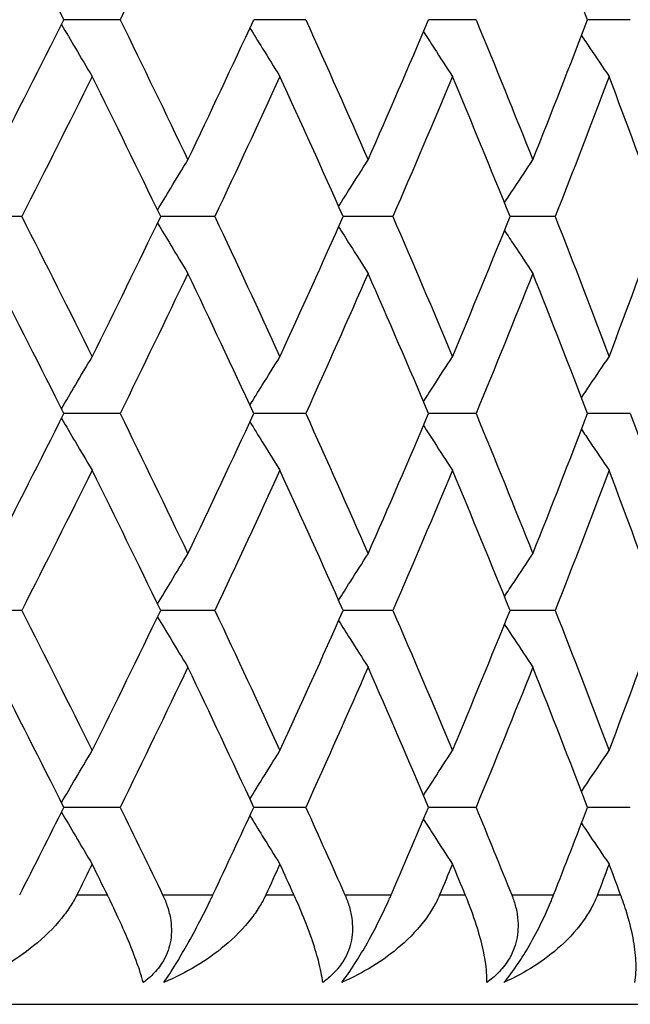
# Model space of a CAD drawing. Units: millimetres. Extents: x 24 to 867, y 24 to 606.
# Drawn here: x 729 to 732, y 470 to 474 of the extents above; entities that cross this region are included whole.
import ezdxf

# ---------------------------------------------------------------- set-up
doc = ezdxf.new("R2010")
doc.units = ezdxf.units.MM
doc.header["$LTSCALE"] = 3
doc.layers.add('Visible (ISO)', color=7, linetype='Continuous', lineweight=25, true_color=0x00003f)
doc.layers.add('Visible Narrow (ISO)', color=7, linetype='Continuous', lineweight=25, true_color=0x00003f)

msp = doc.modelspace()

# ---------------------------------------------------------------- linework, layer by layer
at = {"layer": 'Visible (ISO)'}
for p, q in [((729.23121, 474.15514), (728.97421, 474.15514)), ((730.07981, 474.15514), (729.8424, 474.15514)), ((730.85823, 474.15514), (730.64136, 474.15514)), ((731.5634, 474.15514), (731.36794, 474.15514)), ((728.78164, 473.25514), (728.5152, 473.25514)), ((729.66408, 473.25514), (729.41675, 473.25514)), ((730.47799, 473.25514), (730.25074, 473.25514)), ((731.22015, 473.25514), (731.01389, 473.25514)), ((729.23121, 472.35514), (728.97421, 472.35514)), ((730.07981, 472.35514), (729.8424, 472.35514)), ((730.85823, 472.35514), (730.64136, 472.35514)), ((731.5634, 472.35514), (731.36794, 472.35514)), ((728.78164, 471.45514), (728.5152, 471.45514)), ((729.66408, 471.45514), (729.41675, 471.45514)), ((730.47799, 471.45514), (730.25074, 471.45514)), ((731.22015, 471.45514), (731.01389, 471.45514)), ((729.23121, 470.55514), (728.97421, 470.55514)), ((730.07981, 470.55514), (729.8424, 470.55514)), ((730.85823, 470.55514), (730.64136, 470.55514)), ((731.5634, 470.55514), (731.36794, 470.55514)), ((690.79933, 469.65514), (733.79933, 469.65514))]:
    msp.add_line(p, q, dxfattribs=at)
for points in [[(728.97421, 474.15514), (728.91409, 474.27514), (728.85354, 474.39514), (728.79255, 474.51514)], [(729.40639, 474.51514), (729.34845, 474.39514), (729.29005, 474.27514), (729.23121, 474.15514)], [(731.36794, 474.15514), (731.32198, 474.27514), (731.27552, 474.39514), (731.22856, 474.51514)], [(728.64909, 473.51441), (728.75884, 473.72798), (728.86722, 473.94156), (728.97421, 474.15514)], [(729.23121, 474.15514), (729.33594, 473.94156), (729.43925, 473.72798), (729.54112, 473.51441)], [(729.54112, 473.51441), (729.64299, 473.72798), (729.74343, 473.94156), (729.8424, 474.15514)], [(730.07981, 474.15514), (730.17639, 473.94156), (730.2715, 473.72798), (730.3651, 473.51441)], [(730.3651, 473.51441), (730.4587, 473.72798), (730.5508, 473.94156), (730.64136, 474.15514)], [(730.85823, 474.15514), (730.9463, 473.94156), (731.03283, 473.72798), (731.11779, 473.51441)], [(731.11779, 473.51441), (731.20275, 473.72798), (731.28614, 473.94156), (731.36794, 474.15514)], [(729.1034, 473.89588), (728.99754, 473.6823), (728.89028, 473.46872), (728.78164, 473.25514)], [(729.41675, 473.25514), (729.31372, 473.46872), (729.20926, 473.6823), (729.1034, 473.89588)], [(729.96183, 473.89588), (729.86404, 473.6823), (729.76478, 473.46872), (729.66408, 473.25514)], [(730.25074, 473.25514), (730.15593, 473.46872), (730.05961, 473.6823), (729.96183, 473.89588)], [(730.75055, 473.89588), (730.66123, 473.6823), (730.57036, 473.46872), (730.47799, 473.25514)], [(731.01389, 473.25514), (730.92766, 473.46872), (730.83987, 473.6823), (730.75055, 473.89588)], [(731.46646, 473.89588), (731.38594, 473.6823), (731.30384, 473.46872), (731.22015, 473.25514)], [(731.70317, 473.25514), (731.62588, 473.46872), (731.54697, 473.6823), (731.46646, 473.89588)], [(728.78164, 473.25514), (728.89028, 473.04156), (728.99754, 472.82798), (729.1034, 472.61441)], [(729.1034, 472.61441), (729.20926, 472.82798), (729.31372, 473.04156), (729.41675, 473.25514)], [(729.66408, 473.25514), (729.76478, 473.04156), (729.86404, 472.82798), (729.96183, 472.61441)], [(729.96183, 472.61441), (730.05961, 472.82798), (730.15593, 473.04156), (730.25074, 473.25514)], [(730.47799, 473.25514), (730.57036, 473.04156), (730.66123, 472.82798), (730.75055, 472.61441)], [(730.75055, 472.61441), (730.83987, 472.82798), (730.92766, 473.04156), (731.01389, 473.25514)], [(731.22015, 473.25514), (731.30384, 473.04156), (731.38594, 472.82798), (731.46646, 472.61441)], [(731.46646, 472.61441), (731.54697, 472.82798), (731.62588, 473.04156), (731.70317, 473.25514)], [(728.97421, 472.35514), (728.86722, 472.56872), (728.75884, 472.7823), (728.64909, 472.99588)], [(729.54112, 472.99588), (729.43925, 472.7823), (729.33594, 472.56872), (729.23121, 472.35514)], [(729.8424, 472.35514), (729.74343, 472.56872), (729.64299, 472.7823), (729.54112, 472.99588)], [(730.3651, 472.99588), (730.2715, 472.7823), (730.17639, 472.56872), (730.07981, 472.35514)], [(730.64136, 472.35514), (730.5508, 472.56872), (730.4587, 472.7823), (730.3651, 472.99588)], [(731.11779, 472.99588), (731.03283, 472.7823), (730.9463, 472.56872), (730.85823, 472.35514)], [(731.36794, 472.35514), (731.28614, 472.56872), (731.20275, 472.7823), (731.11779, 472.99588)], [(728.64909, 471.71441), (728.75884, 471.92798), (728.86722, 472.14156), (728.97421, 472.35514)], [(729.23121, 472.35514), (729.33594, 472.14156), (729.43925, 471.92798), (729.54112, 471.71441)], [(729.54112, 471.71441), (729.64299, 471.92798), (729.74343, 472.14156), (729.8424, 472.35514)], [(730.07981, 472.35514), (730.17639, 472.14156), (730.2715, 471.92798), (730.3651, 471.71441)], [(730.3651, 471.71441), (730.4587, 471.92798), (730.5508, 472.14156), (730.64136, 472.35514)], [(730.85823, 472.35514), (730.9463, 472.14156), (731.03283, 471.92798), (731.11779, 471.71441)], [(731.11779, 471.71441), (731.20275, 471.92798), (731.28614, 472.14156), (731.36794, 472.35514)], [(731.5634, 472.35514), (731.64262, 472.14156), (731.72022, 471.92798), (731.79621, 471.71441)], [(729.1034, 472.09588), (728.99754, 471.8823), (728.89028, 471.66872), (728.78164, 471.45514)], [(729.41675, 471.45514), (729.31372, 471.66872), (729.20926, 471.8823), (729.1034, 472.09588)], [(729.96183, 472.09588), (729.86404, 471.8823), (729.76478, 471.66872), (729.66408, 471.45514)], [(730.25074, 471.45514), (730.15593, 471.66872), (730.05961, 471.8823), (729.96183, 472.09588)], [(730.75055, 472.09588), (730.66123, 471.8823), (730.57036, 471.66872), (730.47799, 471.45514)], [(731.01389, 471.45514), (730.92766, 471.66872), (730.83987, 471.8823), (730.75055, 472.09588)], [(731.46646, 472.09588), (731.38594, 471.8823), (731.30384, 471.66872), (731.22015, 471.45514)], [(731.70317, 471.45514), (731.62588, 471.66872), (731.54697, 471.8823), (731.46646, 472.09588)], [(728.78164, 471.45514), (728.89028, 471.24156), (728.99754, 471.02798), (729.1034, 470.81441)], [(729.1034, 470.81441), (729.20926, 471.02798), (729.31372, 471.24156), (729.41675, 471.45514)], [(729.66408, 471.45514), (729.76478, 471.24156), (729.86404, 471.02798), (729.96183, 470.81441)], [(729.96183, 470.81441), (730.05961, 471.02798), (730.15593, 471.24156), (730.25074, 471.45514)], [(730.47799, 471.45514), (730.57036, 471.24156), (730.66123, 471.02798), (730.75055, 470.81441)], [(730.75055, 470.81441), (730.83987, 471.02798), (730.92766, 471.24156), (731.01389, 471.45514)], [(731.22015, 471.45514), (731.30384, 471.24156), (731.38594, 471.02798), (731.46646, 470.81441)], [(731.46646, 470.81441), (731.54697, 471.02798), (731.62588, 471.24156), (731.70317, 471.45514)], [(728.97421, 470.55514), (728.86722, 470.76872), (728.75884, 470.9823), (728.64909, 471.19588)], [(729.54112, 471.19588), (729.43925, 470.9823), (729.33594, 470.76872), (729.23121, 470.55514)], [(729.8424, 470.55514), (729.74343, 470.76872), (729.64299, 470.9823), (729.54112, 471.19588)], [(730.3651, 471.19588), (730.2715, 470.9823), (730.17639, 470.76872), (730.07981, 470.55514)], [(730.64136, 470.55514), (730.5508, 470.76872), (730.4587, 470.9823), (730.3651, 471.19588)], [(731.11779, 471.19588), (731.03283, 470.9823), (730.9463, 470.76872), (730.85823, 470.55514)], [(731.36794, 470.55514), (731.28614, 470.76872), (731.20275, 470.9823), (731.11779, 471.19588)], [(728.77221, 470.15514), (728.84008, 470.28847), (728.90741, 470.42181), (728.97421, 470.55514)], [(729.23121, 470.55514), (729.29659, 470.42181), (729.36142, 470.28847), (729.42569, 470.15514)], [(729.65534, 470.15514), (729.71826, 470.28847), (729.78061, 470.42181), (729.8424, 470.55514)], [(730.07981, 470.55514), (730.1401, 470.42181), (730.19983, 470.28847), (730.25896, 470.15514)], [(730.46997, 470.15514), (730.52769, 470.28847), (730.58483, 470.42181), (730.64136, 470.55514)], [(730.85823, 470.55514), (730.91321, 470.42181), (730.96759, 470.28847), (731.02136, 470.15514)], [(731.21289, 470.15514), (731.26519, 470.28847), (731.31687, 470.42181), (731.36794, 470.55514)], [(729.1034, 470.29588), (729.08015, 470.24896), (729.05683, 470.20205), (729.03344, 470.15514)], [(729.17295, 470.15514), (729.14983, 470.20205), (729.12665, 470.24896), (729.1034, 470.29588)], [(729.96183, 470.29588), (729.94035, 470.24896), (729.9188, 470.20205), (729.89718, 470.15514)], [(730.02605, 470.15514), (730.00471, 470.20205), (729.98331, 470.24896), (729.96183, 470.29588)], [(730.75055, 470.29588), (730.73093, 470.24896), (730.71124, 470.20205), (730.69147, 470.15514)], [(730.80919, 470.15514), (730.78972, 470.20205), (730.77017, 470.24896), (730.75055, 470.29588)], [(731.46646, 470.29588), (731.44877, 470.24896), (731.43101, 470.20205), (731.41317, 470.15514)], [(731.51928, 470.15514), (731.50175, 470.20205), (731.48414, 470.24896), (731.46646, 470.29588)]]:
    msp.add_open_spline(points, degree=3, dxfattribs=at)
for points, knots in [([(728.9633, 474.13338), (728.98433, 474.09727), (729.00544, 474.06124), (729.05211, 473.98204), (729.0777, 473.9389), (729.1034, 473.89588)], [0.002736062, 0.002736062, 0.002736062, 0.002736062, 0.016358409, 0.016358409, 0.03274467, 0.03274467, 0.03274467, 0.03274467]), ([(729.82467, 474.1169), (729.84343, 474.08631), (729.86225, 474.05577), (729.90792, 473.98204), (729.93481, 473.9389), (729.96183, 473.89588)], [0.004808616, 0.004808616, 0.004808616, 0.004808616, 0.016358409, 0.016358409, 0.03274467, 0.03274467, 0.03274467, 0.03274467]), ([(730.61801, 474.10015), (730.63405, 474.07516), (730.65013, 474.05021), (730.69423, 473.98204), (730.72233, 473.9389), (730.75055, 473.89588)], [0.0069179, 0.0069179, 0.0069179, 0.0069179, 0.016358409, 0.016358409, 0.03274467, 0.03274467, 0.03274467, 0.03274467]), ([(731.34024, 474.08297), (731.3531, 474.06372), (731.36598, 474.04449), (731.40795, 473.98204), (731.43714, 473.9389), (731.46646, 473.89588)], [0.009081623, 0.009081623, 0.009081623, 0.009081623, 0.016358409, 0.016358409, 0.03274467, 0.03274467, 0.03274467, 0.03274467]), ([(729.40228, 473.28512), (729.42224, 473.31847), (729.44226, 473.35176), (729.48849, 473.42824), (729.51475, 473.47138), (729.54112, 473.51441)], [0.003768803, 0.003768803, 0.003768803, 0.003768803, 0.016358409, 0.016358409, 0.03274467, 0.03274467, 0.03274467, 0.03274467]), ([(730.23004, 473.30171), (730.2475, 473.32952), (730.26501, 473.35728), (730.30996, 473.42824), (730.33747, 473.47138), (730.3651, 473.51441)], [0.005857594, 0.005857594, 0.005857594, 0.005857594, 0.016358409, 0.016358409, 0.03274467, 0.03274467, 0.03274467, 0.03274467]), ([(730.9882, 473.31866), (731.0027, 473.3408), (731.01724, 473.36291), (731.06035, 473.42824), (731.08901, 473.47138), (731.11779, 473.51441)], [0.007991789, 0.007991789, 0.007991789, 0.007991789, 0.016358409, 0.016358409, 0.03274467, 0.03274467, 0.03274467, 0.03274467]), ([(729.40228, 473.22517), (729.42224, 473.19181), (729.44226, 473.15852), (729.48849, 473.08204), (729.51475, 473.0389), (729.54112, 472.99588)], [0.003768803, 0.003768803, 0.003768803, 0.003768803, 0.016358409, 0.016358409, 0.03274467, 0.03274467, 0.03274467, 0.03274467]), ([(730.23004, 473.20857), (730.2475, 473.18076), (730.26501, 473.153), (730.30996, 473.08204), (730.33747, 473.0389), (730.3651, 472.99588)], [0.005857594, 0.005857594, 0.005857594, 0.005857594, 0.016358409, 0.016358409, 0.03274467, 0.03274467, 0.03274467, 0.03274467]), ([(730.9882, 473.19162), (731.0027, 473.16948), (731.01724, 473.14737), (731.06035, 473.08204), (731.08901, 473.0389), (731.11779, 472.99588)], [0.007991789, 0.007991789, 0.007991789, 0.007991789, 0.016358409, 0.016358409, 0.03274467, 0.03274467, 0.03274467, 0.03274467]), ([(728.9633, 472.37691), (728.98433, 472.41301), (729.00544, 472.44904), (729.05211, 472.52824), (729.0777, 472.57138), (729.1034, 472.61441)], [0.002736062, 0.002736062, 0.002736062, 0.002736062, 0.016358409, 0.016358409, 0.03274467, 0.03274467, 0.03274467, 0.03274467]), ([(729.82467, 472.39338), (729.84343, 472.42397), (729.86225, 472.45451), (729.90792, 472.52824), (729.93481, 472.57138), (729.96183, 472.61441)], [0.004808616, 0.004808616, 0.004808616, 0.004808616, 0.016358409, 0.016358409, 0.03274467, 0.03274467, 0.03274467, 0.03274467]), ([(730.61801, 472.41013), (730.63405, 472.43512), (730.65013, 472.46008), (730.69423, 472.52824), (730.72233, 472.57138), (730.75055, 472.61441)], [0.0069179, 0.0069179, 0.0069179, 0.0069179, 0.016358409, 0.016358409, 0.03274467, 0.03274467, 0.03274467, 0.03274467]), ([(731.34024, 472.42731), (731.3531, 472.44656), (731.36598, 472.46579), (731.40795, 472.52824), (731.43714, 472.57138), (731.46646, 472.61441)], [0.009081623, 0.009081623, 0.009081623, 0.009081623, 0.016358409, 0.016358409, 0.03274467, 0.03274467, 0.03274467, 0.03274467]), ([(728.9633, 472.33338), (728.98433, 472.29727), (729.00544, 472.26124), (729.05211, 472.18204), (729.0777, 472.1389), (729.1034, 472.09588)], [0.002736062, 0.002736062, 0.002736062, 0.002736062, 0.016358409, 0.016358409, 0.03274467, 0.03274467, 0.03274467, 0.03274467]), ([(729.82467, 472.3169), (729.84343, 472.28631), (729.86225, 472.25577), (729.90792, 472.18204), (729.93481, 472.1389), (729.96183, 472.09588)], [0.004808616, 0.004808616, 0.004808616, 0.004808616, 0.016358409, 0.016358409, 0.03274467, 0.03274467, 0.03274467, 0.03274467]), ([(730.61801, 472.30015), (730.63405, 472.27516), (730.65013, 472.25021), (730.69423, 472.18204), (730.72233, 472.1389), (730.75055, 472.09588)], [0.0069179, 0.0069179, 0.0069179, 0.0069179, 0.016358409, 0.016358409, 0.03274467, 0.03274467, 0.03274467, 0.03274467]), ([(731.34024, 472.28297), (731.3531, 472.26372), (731.36598, 472.24449), (731.40795, 472.18204), (731.43714, 472.1389), (731.46646, 472.09588)], [0.009081623, 0.009081623, 0.009081623, 0.009081623, 0.016358409, 0.016358409, 0.03274467, 0.03274467, 0.03274467, 0.03274467]), ([(729.40228, 471.48512), (729.42224, 471.51847), (729.44226, 471.55176), (729.48849, 471.62824), (729.51475, 471.67138), (729.54112, 471.71441)], [0.003768803, 0.003768803, 0.003768803, 0.003768803, 0.016358409, 0.016358409, 0.03274467, 0.03274467, 0.03274467, 0.03274467]), ([(730.23004, 471.50171), (730.2475, 471.52952), (730.26501, 471.55728), (730.30996, 471.62824), (730.33747, 471.67138), (730.3651, 471.71441)], [0.005857594, 0.005857594, 0.005857594, 0.005857594, 0.016358409, 0.016358409, 0.03274467, 0.03274467, 0.03274467, 0.03274467]), ([(730.9882, 471.51866), (731.0027, 471.5408), (731.01724, 471.56291), (731.06035, 471.62824), (731.08901, 471.67138), (731.11779, 471.71441)], [0.007991789, 0.007991789, 0.007991789, 0.007991789, 0.016358409, 0.016358409, 0.03274467, 0.03274467, 0.03274467, 0.03274467]), ([(729.40228, 471.42517), (729.42224, 471.39181), (729.44226, 471.35852), (729.48849, 471.28204), (729.51475, 471.2389), (729.54112, 471.19588)], [0.003768803, 0.003768803, 0.003768803, 0.003768803, 0.016358409, 0.016358409, 0.03274467, 0.03274467, 0.03274467, 0.03274467]), ([(730.23004, 471.40857), (730.2475, 471.38076), (730.26501, 471.353), (730.30996, 471.28204), (730.33747, 471.2389), (730.3651, 471.19588)], [0.005857594, 0.005857594, 0.005857594, 0.005857594, 0.016358409, 0.016358409, 0.03274467, 0.03274467, 0.03274467, 0.03274467]), ([(730.9882, 471.39162), (731.0027, 471.36948), (731.01724, 471.34737), (731.06035, 471.28204), (731.08901, 471.2389), (731.11779, 471.19588)], [0.007991789, 0.007991789, 0.007991789, 0.007991789, 0.016358409, 0.016358409, 0.03274467, 0.03274467, 0.03274467, 0.03274467]), ([(728.9633, 470.57691), (728.98433, 470.61301), (729.00544, 470.64904), (729.05211, 470.72824), (729.0777, 470.77138), (729.1034, 470.81441)], [0.002736062, 0.002736062, 0.002736062, 0.002736062, 0.016358409, 0.016358409, 0.03274467, 0.03274467, 0.03274467, 0.03274467]), ([(729.82467, 470.59338), (729.84343, 470.62397), (729.86225, 470.65451), (729.90792, 470.72824), (729.93481, 470.77138), (729.96183, 470.81441)], [0.004808616, 0.004808616, 0.004808616, 0.004808616, 0.016358409, 0.016358409, 0.03274467, 0.03274467, 0.03274467, 0.03274467]), ([(730.61801, 470.61013), (730.63405, 470.63512), (730.65013, 470.66008), (730.69423, 470.72824), (730.72233, 470.77138), (730.75055, 470.81441)], [0.0069179, 0.0069179, 0.0069179, 0.0069179, 0.016358409, 0.016358409, 0.03274467, 0.03274467, 0.03274467, 0.03274467]), ([(731.34024, 470.62731), (731.3531, 470.64656), (731.36598, 470.66579), (731.40795, 470.72824), (731.43714, 470.77138), (731.46646, 470.81441)], [0.009081623, 0.009081623, 0.009081623, 0.009081623, 0.016358409, 0.016358409, 0.03274467, 0.03274467, 0.03274467, 0.03274467]), ([(728.9633, 470.53338), (728.98433, 470.49727), (729.00544, 470.46124), (729.05211, 470.38204), (729.0777, 470.3389), (729.1034, 470.29588)], [0.002736062, 0.002736062, 0.002736062, 0.002736062, 0.016358409, 0.016358409, 0.03274467, 0.03274467, 0.03274467, 0.03274467]), ([(729.82467, 470.5169), (729.84343, 470.48631), (729.86225, 470.45577), (729.90792, 470.38204), (729.93481, 470.3389), (729.96183, 470.29588)], [0.004808616, 0.004808616, 0.004808616, 0.004808616, 0.016358409, 0.016358409, 0.03274467, 0.03274467, 0.03274467, 0.03274467]), ([(730.61801, 470.50015), (730.63405, 470.47516), (730.65013, 470.45021), (730.69423, 470.38204), (730.72233, 470.3389), (730.75055, 470.29588)], [0.0069179, 0.0069179, 0.0069179, 0.0069179, 0.016358409, 0.016358409, 0.03274467, 0.03274467, 0.03274467, 0.03274467]), ([(731.34024, 470.48297), (731.3531, 470.46372), (731.36598, 470.44449), (731.40795, 470.38204), (731.43714, 470.3389), (731.46646, 470.29588)], [0.009081623, 0.009081623, 0.009081623, 0.009081623, 0.016358409, 0.016358409, 0.03274467, 0.03274467, 0.03274467, 0.03274467]), ([(729.03344, 470.15514), (729.03199, 470.15223), (729.03051, 470.14934), (729.02681, 470.14227), (729.02456, 470.1381), (729.01725, 470.12501), (729.01197, 470.11616), (728.99373, 470.08736), (728.97966, 470.06789), (728.92739, 470.0029), (728.88346, 469.96029), (728.75218, 469.85467), (728.6545, 469.79833), (728.55127, 469.75514)], [0.000005279, 0.000005279, 0.000005279, 0.000005279, 0.00110521, 0.00110521, 0.00270268, 0.00270268, 0.006162924, 0.006162924, 0.014140912, 0.014140912, 0.033793617, 0.033793617, 0.068295565, 0.068295565, 0.068295565, 0.068295565]), ([(729.33701, 469.75514), (729.32961, 469.78311), (729.31887, 469.8165), (729.28191, 469.91712), (729.24928, 469.99472), (729.20044, 470.09845), (729.1933, 470.11339), (729.18362, 470.13336), (729.18131, 470.13809), (729.17792, 470.14503), (729.17685, 470.14721), (729.17484, 470.1513), (729.1739, 470.15322), (729.17295, 470.15514)], [0, 0, 0, 0, 0.022461071, 0.022461071, 0.059219379, 0.059219379, 0.065217099, 0.065217099, 0.067060007, 0.067060007, 0.067901021, 0.067901021, 0.068635604, 0.068635604, 0.068635604, 0.068635604]), ([(729.42569, 470.15514), (729.42708, 470.15224), (729.42845, 470.14934), (729.43168, 470.14227), (729.43352, 470.13809), (729.43898, 470.12516), (729.4424, 470.11631), (729.45213, 470.08828), (729.45735, 470.06874), (729.46671, 470.01576), (729.46772, 469.98186), (729.45744, 469.91641), (729.44695, 469.88559), (729.41873, 469.83574), (729.40424, 469.81638), (729.37213, 469.78264), (729.35527, 469.76819), (729.33701, 469.75514)], [0.000001202, 0.000001202, 0.000001202, 0.000001202, 0.001096865, 0.001096865, 0.002653171, 0.002653171, 0.005896727, 0.005896727, 0.012823307, 0.012823307, 0.02439714, 0.02439714, 0.035307654, 0.035307654, 0.043082349, 0.043082349, 0.049992731, 0.049992731, 0.049992731, 0.049992731]), ([(729.43154, 469.75514), (729.4483, 469.7793), (729.4669, 469.80794), (729.50287, 469.86678), (729.51899, 469.89426), (729.55614, 469.95992), (729.57649, 469.99763), (729.61094, 470.0641), (729.62539, 470.09295), (729.64197, 470.12712), (729.645, 470.13342), (729.64935, 470.14251), (729.65069, 470.14533), (729.65314, 470.15048), (729.65424, 470.15282), (729.65534, 470.15514)], [0, 0, 0, 0, 0.012769845, 0.012769845, 0.022720561, 0.022720561, 0.035563411, 0.035563411, 0.045752302, 0.045752302, 0.048080031, 0.048080031, 0.049135419, 0.049135419, 0.050013527, 0.050013527, 0.050013527, 0.050013527]), ([(729.89718, 470.15514), (729.89584, 470.15223), (729.89447, 470.14934), (729.89104, 470.14227), (729.88894, 470.1381), (729.88213, 470.12501), (729.87719, 470.11616), (729.86005, 470.08736), (729.84675, 470.06789), (729.79703, 470.0029), (729.75483, 469.96029), (729.62795, 469.85467), (729.53273, 469.79833), (729.43154, 469.75514)], [0.000005279, 0.000005279, 0.000005279, 0.000005279, 0.00110521, 0.00110521, 0.00270268, 0.00270268, 0.006162924, 0.006162924, 0.014140912, 0.014140912, 0.033793617, 0.033793617, 0.068295565, 0.068295565, 0.068295565, 0.068295565]), ([(730.15733, 469.75514), (730.15429, 469.78311), (730.14777, 469.8165), (730.12129, 469.91712), (730.09471, 469.99472), (730.05112, 470.09845), (730.04468, 470.11339), (730.03585, 470.13336), (730.03374, 470.13809), (730.03063, 470.14503), (730.02964, 470.14721), (730.02779, 470.1513), (730.02692, 470.15322), (730.02605, 470.15514)], [0, 0, 0, 0, 0.022461071, 0.022461071, 0.059219379, 0.059219379, 0.065217099, 0.065217099, 0.067060007, 0.067060007, 0.067901021, 0.067901021, 0.068635604, 0.068635604, 0.068635604, 0.068635604]), ([(730.25896, 470.15514), (730.26025, 470.15224), (730.2615, 470.14934), (730.26447, 470.14227), (730.26614, 470.13809), (730.27112, 470.12516), (730.27419, 470.11631), (730.28288, 470.08828), (730.28738, 470.06874), (730.29483, 470.01576), (730.29467, 469.98186), (730.28221, 469.91641), (730.27076, 469.88559), (730.24107, 469.83574), (730.22605, 469.81638), (730.19307, 469.78264), (730.17587, 469.76819), (730.15733, 469.75514)], [0.000001202, 0.000001202, 0.000001202, 0.000001202, 0.001096865, 0.001096865, 0.002653171, 0.002653171, 0.005896727, 0.005896727, 0.012823307, 0.012823307, 0.02439714, 0.02439714, 0.035307654, 0.035307654, 0.043082349, 0.043082349, 0.049992731, 0.049992731, 0.049992731, 0.049992731]), ([(730.24419, 469.75514), (730.26285, 469.7793), (730.28298, 469.80794), (730.32083, 469.86678), (730.33747, 469.89426), (730.37507, 469.95992), (730.39516, 469.99763), (730.42847, 470.0641), (730.44217, 470.09295), (730.45762, 470.12712), (730.46044, 470.13342), (730.46445, 470.14251), (730.46569, 470.14533), (730.46795, 470.15048), (730.46896, 470.15282), (730.46997, 470.15514)], [0, 0, 0, 0, 0.012769845, 0.012769845, 0.022720561, 0.022720561, 0.035563411, 0.035563411, 0.045752302, 0.045752302, 0.048080031, 0.048080031, 0.049135419, 0.049135419, 0.050013527, 0.050013527, 0.050013527, 0.050013527]), ([(730.69147, 470.15514), (730.69024, 470.15223), (730.68899, 470.14934), (730.68584, 470.14227), (730.68391, 470.1381), (730.67762, 470.12501), (730.67304, 470.11616), (730.65708, 470.08736), (730.64458, 470.06789), (730.59762, 470.0029), (730.55731, 469.96029), (730.43532, 469.85467), (730.34296, 469.79833), (730.24419, 469.75514)], [0.000005279, 0.000005279, 0.000005279, 0.000005279, 0.00110521, 0.00110521, 0.00270268, 0.00270268, 0.006162924, 0.006162924, 0.014140912, 0.014140912, 0.033793617, 0.033793617, 0.068295565, 0.068295565, 0.068295565, 0.068295565]), ([(730.90718, 469.75514), (730.9085, 469.78311), (730.90624, 469.8165), (730.89033, 469.91712), (730.86992, 469.99472), (730.83174, 470.09845), (730.82603, 470.11339), (730.81808, 470.13336), (730.81618, 470.13809), (730.81335, 470.14503), (730.81246, 470.14721), (730.81078, 470.1513), (730.80998, 470.15322), (730.80919, 470.15514)], [0, 0, 0, 0, 0.022461071, 0.022461071, 0.059219379, 0.059219379, 0.065217099, 0.065217099, 0.067060007, 0.067060007, 0.067901021, 0.067901021, 0.068635604, 0.068635604, 0.068635604, 0.068635604]), ([(731.02136, 470.15514), (731.02253, 470.15224), (731.02367, 470.14934), (731.02635, 470.14227), (731.02786, 470.13809), (731.03232, 470.12516), (731.03506, 470.11631), (731.04265, 470.08828), (731.04642, 470.06874), (731.05193, 470.01576), (731.05059, 469.98186), (731.03602, 469.91641), (731.02364, 469.88559), (730.99261, 469.83574), (730.97711, 469.81638), (730.9434, 469.78264), (730.92593, 469.76819), (730.90718, 469.75514)], [0.000001202, 0.000001202, 0.000001202, 0.000001202, 0.001096865, 0.001096865, 0.002653171, 0.002653171, 0.005896727, 0.005896727, 0.012823307, 0.012823307, 0.02439714, 0.02439714, 0.035307654, 0.035307654, 0.043082349, 0.043082349, 0.049992731, 0.049992731, 0.049992731, 0.049992731]), ([(730.98602, 469.75514), (731.0065, 469.7793), (731.02809, 469.80794), (731.06768, 469.86678), (731.08475, 469.89426), (731.12266, 469.95992), (731.14242, 469.99763), (731.17445, 470.0641), (731.18735, 470.09295), (731.20162, 470.12712), (731.20421, 470.13342), (731.20787, 470.14251), (731.209, 470.14533), (731.21105, 470.15048), (731.21197, 470.15282), (731.21289, 470.15514)], [0, 0, 0, 0, 0.012769845, 0.012769845, 0.022720561, 0.022720561, 0.035563411, 0.035563411, 0.045752302, 0.045752302, 0.048080031, 0.048080031, 0.049135419, 0.049135419, 0.050013527, 0.050013527, 0.050013527, 0.050013527]), ([(731.41317, 470.15514), (731.41207, 470.15223), (731.41093, 470.14934), (731.40807, 470.14227), (731.40632, 470.1381), (731.40058, 470.12501), (731.39638, 470.11616), (731.38165, 470.08736), (731.37001, 470.06789), (731.326, 470.0029), (731.28774, 469.96029), (731.17112, 469.85467), (731.08197, 469.79833), (730.98602, 469.75514)], [0.000005279, 0.000005279, 0.000005279, 0.000005279, 0.00110521, 0.00110521, 0.00270268, 0.00270268, 0.006162924, 0.006162924, 0.014140912, 0.014140912, 0.033793617, 0.033793617, 0.068295565, 0.068295565, 0.068295565, 0.068295565]), ([(731.58359, 469.75514), (731.58926, 469.78311), (731.59127, 469.8165), (731.586, 469.91712), (731.57183, 469.99472), (731.53923, 470.09845), (731.53426, 470.11339), (731.52723, 470.13336), (731.52554, 470.13809), (731.52302, 470.14503), (731.52222, 470.14721), (731.5207, 470.1513), (731.51999, 470.15322), (731.51928, 470.15514)], [0, 0, 0, 0, 0.022461071, 0.022461071, 0.059219379, 0.059219379, 0.065217099, 0.065217099, 0.067060007, 0.067060007, 0.067901021, 0.067901021, 0.068635604, 0.068635604, 0.068635604, 0.068635604])]:
    msp.add_open_spline(points, degree=3, knots=knots, dxfattribs=at)
at = {"layer": 'Visible Narrow (ISO)'}
for p, q in [((729.03344, 470.15514), (729.17295, 470.15514)), ((729.42569, 470.15514), (729.65534, 470.15514)), ((729.89718, 470.15514), (730.02605, 470.15514)), ((730.25896, 470.15514), (730.46997, 470.15514)), ((730.69147, 470.15514), (730.80919, 470.15514)), ((731.02136, 470.15514), (731.21289, 470.15514)), ((731.41317, 470.15514), (731.51928, 470.15514))]:
    msp.add_line(p, q, dxfattribs=at)

doc.saveas('drawing.dxf')
